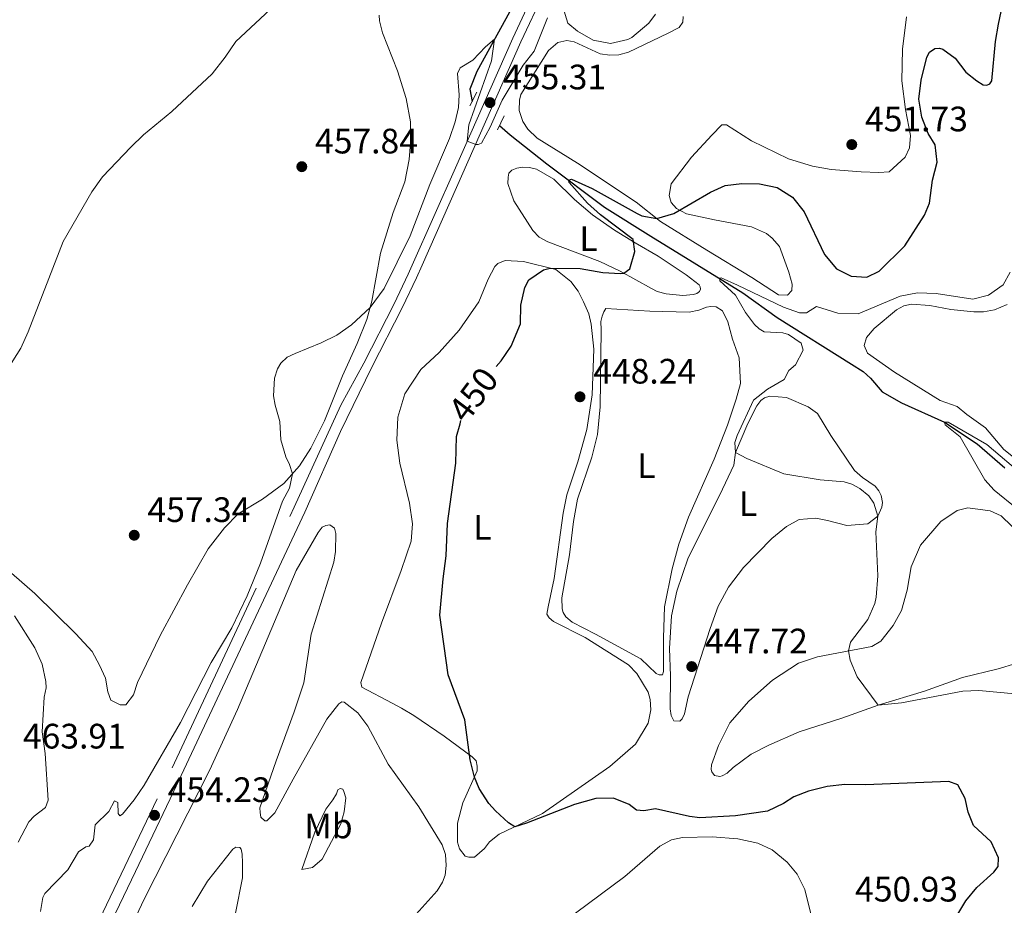
# Model space of a CAD drawing. Units: metres. Extents: x 617463 to 621968, y 696848 to 699895.
# Drawn here: x 620908 to 621187, y 698101 to 698352 of the extents above; entities that cross this region are included whole.
import ezdxf
from ezdxf.enums import TextEntityAlignment as Align

# ---------------------------------------------------------------- set-up
doc = ezdxf.new("R2010")
doc.units = ezdxf.units.M
doc.header["$MEASUREMENT"] = 0
doc.linetypes.add('DGN Style 2', pattern=[56.191199999999995, 33.71472, -22.47648])
doc.linetypes.add('DGN Style 3', pattern=[78.66768, 56.1912, -22.47648])
for name, color, linetype, lineweight in [('Carátula', 7, 'Continuous', 0), ('Elementos auxiliares', 7, 'Continuous', 0), ('Entidades rústicas y varios', 7, 'Continuous', 0), ('Hidrografía', 7, 'Continuous', 0), ('Relieve y altimetría', 7, 'Continuous', 0), ('Textos de rotulación', 7, 'Continuous', 0), ('Viales y ferrocarril', 7, 'Continuous', 0)]:
    doc.layers.add(name, color=color, linetype=linetype, lineweight=lineweight)
doc.styles.add('Style-Arial', font='txt')
doc.styles.add('Style-Arial Narrow', font='txt')
doc.styles.add('Style-Helvetica-Narrow-Oblique', font='txt')

# ---------------------------------------------------------------- blocks, each defined once
blk = doc.blocks.new('5PATER_246')
at = {"layer": 'Relieve y altimetría', "linetype": 'Continuous', "lineweight": 0}
h = blk.add_hatch(color=250, dxfattribs=at)
edge = h.paths.add_edge_path()
edge.add_ellipse((1.001171767711639e-08, 1.001171767711639e-08), major_axis=(-1.095731443231309, -1.110710700762829), ratio=0.999422240966032, start_angle=0, end_angle=360)
blk = doc.blocks.new('5PATER_368')
at = {"layer": 'Relieve y altimetría', "linetype": 'Continuous', "lineweight": 0}
h = blk.add_hatch(color=250, dxfattribs=at)
edge = h.paths.add_edge_path()
edge.add_ellipse((1.001171767711639e-08, 1.001171767711639e-08), major_axis=(-1.095731443231309, -1.110710700762829), ratio=0.999422240966032, start_angle=0, end_angle=360)
blk = doc.blocks.new('5PATER_369')
at = {"layer": 'Relieve y altimetría', "linetype": 'Continuous', "lineweight": 0}
h = blk.add_hatch(color=250, dxfattribs=at)
edge = h.paths.add_edge_path()
edge.add_ellipse((1.001171767711639e-08, 1.001171767711639e-08), major_axis=(-1.095731443231309, -1.110710700762829), ratio=0.999422240966032, start_angle=0, end_angle=360)
blk = doc.blocks.new('5PATER_426')
at = {"layer": 'Relieve y altimetría', "linetype": 'Continuous', "lineweight": 0}
h = blk.add_hatch(color=250, dxfattribs=at)
edge = h.paths.add_edge_path()
edge.add_ellipse((1.001171767711639e-08, 1.001171767711639e-08), major_axis=(-1.095731443231309, -1.110710700762829), ratio=0.999422240966032, start_angle=0, end_angle=360)
blk = doc.blocks.new('5PATER_427')
at = {"layer": 'Relieve y altimetría', "linetype": 'Continuous', "lineweight": 0}
h = blk.add_hatch(color=250, dxfattribs=at)
edge = h.paths.add_edge_path()
edge.add_ellipse((1.001171767711639e-08, 1.001171767711639e-08), major_axis=(-1.095731443231309, -1.110710700762829), ratio=0.999422240966032, start_angle=0, end_angle=360)
blk = doc.blocks.new('5PATER_430')
at = {"layer": 'Relieve y altimetría', "linetype": 'Continuous', "lineweight": 0}
h = blk.add_hatch(color=250, dxfattribs=at)
edge = h.paths.add_edge_path()
edge.add_ellipse((1.001171767711639e-08, 1.001171767711639e-08), major_axis=(-1.095731443231309, -1.110710700762829), ratio=0.999422240966032, start_angle=0, end_angle=360)
blk = doc.blocks.new('5PATER_431')
at = {"layer": 'Relieve y altimetría', "linetype": 'Continuous', "lineweight": 0}
h = blk.add_hatch(color=250, dxfattribs=at)
edge = h.paths.add_edge_path()
edge.add_ellipse((1.001171767711639e-08, 1.001171767711639e-08), major_axis=(-1.095731443231309, -1.110710700762829), ratio=0.999422240966032, start_angle=0, end_angle=360)

msp = doc.modelspace()

# ---------------------------------------------------------------- linework, layer by layer
at = {"layer": 'Carátula', "color": 7, "linetype": 'Continuous', "lineweight": 0}
msp.add_3dface([(617514.0120000001, 696848.3859999999), (621968.348, 696924.9410000001), (621917.311, 699894.513), (617462.9750000001, 699817.9580000001)], dxfattribs=at)
at = {"layer": 'Elementos auxiliares', "color": 250, "linetype": 'Continuous', "lineweight": 0}
msp.add_3dface([(618377.8200000001, 697257.25), (618338.6399999999, 699570.48), (621765.72, 699629.3999999999), (621806.05, 697316.1699999999)], dxfattribs=at)
at = {"layer": 'Entidades rústicas y varios', "color": 92, "linetype": 'Continuous', "lineweight": 0}
for points in [[(621009.9709999999, 698352.94, 458.801), (621010.065, 698351.328, 458.801), (621010.916, 698347.9610000001, 458.801), (621015.1980000001, 698337.1740000001, 458.401), (621017.6950000001, 698329.284, 457.958), (621018.8859999999, 698322.6840000001, 457.292), (621018.9010000001, 698316.777, 457.071), (621018.5349999999, 698311.9739999999, 456.849), (621017.257, 698305.7139999999, 456.849), (621013.9709999999, 698296.9720000001, 456.405), (621010.365, 698285.4979999999, 455.74), (621007.926, 698271.8559999999, 455.075), (621006.551, 698266.646, 454.853), (621003.7849999999, 698259.8700000001, 454.631), (620999.585, 698250.672, 454.631), (620994.4880000001, 698237.9380000001, 454.631), (620990.6440000001, 698230.2380000001, 454.631), (620987.4539999999, 698225.1950000001, 454.803), (620983.017, 698220.1710000001, 455.236), (620976.8940000001, 698215.7720000001, 456.187), (620970.0689999999, 698211.622, 455.927), (620966.213, 698207.6599999999, 456.533), (620961.5390000001, 698201.658, 457.484), (620955.649, 698191.453, 456.878), (620947.9180000001, 698177.091, 456.965), (620941.531, 698163.7509999999, 456.965), (620940.3559999999, 698160.243, 457.051)], [(621159.46, 698352.439, 452.455), (621158.334, 698343.318, 452.233), (621158.139, 698334.2949999999, 451.125), (621159.1070000001, 698326.2239999999, 450.681), (621160.5660000001, 698318.7849999999, 450.903), (621160.2760000001, 698315.29, 450.903), (621159.0530000001, 698312.696, 450.903), (621154.4850000001, 698308.5320000001, 450.903), (621151.551, 698308.3330000001, 450.903), (621146.578, 698308.5360000001, 450.903), (621138.0419999999, 698309.2209999999, 450.903), (621132.773, 698310.0970000001, 450.903), (621126.0079999999, 698312.244, 450.903), (621115.4720000001, 698317.354, 450.903), (621108.4010000001, 698321.8900000001, 450.903), (621107.0660000001, 698321.8230000001, 450.903), (621104.288, 698318.9299999999, 451.125), (621098.4839999999, 698312.672, 450.903), (621092.771, 698305.1270000001, 450.903), (621092.2220000001, 698301.78, 450.903), (621092.7039999999, 698299.8400000001, 450.681), (621094.287, 698298.163, 450.237), (621097.064, 698296.6259999999, 449.572), (621105.054, 698294.929, 448.463), (621115.538, 698292.892, 447.798), (621119.7380000001, 698291.0860000001, 447.132), (621121.371, 698289.757, 447.135), (621123.4140000001, 698287.331, 446.913), (621126.0930000001, 698280.1270000001, 446.248), (621127.0660000001, 698276.676, 446.248), (621126.956, 698274.869, 446.248), (621125.69, 698273.5860000001, 446.248), (621123.1669999999, 698273.6880000001, 446.248), (621115.6510000001, 698278.567, 446.691), (621102.838, 698286.3459999999, 448.022), (621089.7720000001, 698294.4890000001, 449.796), (621082.8160000001, 698299.9269999999, 451.127), (621066.1910000001, 698310.9569999999, 452.236), (621054.817, 698318.0860000001, 453.123), (621052.132, 698320.5730000001, 453.566), (621050.703, 698322.7720000001, 454.01), (621049.6270000001, 698325.868, 454.01), (621049.7380000001, 698328.8189999999, 454.453), (621050.101, 698330.4210000001, 454.453), (621057.96, 698342.9410000001, 454.453), (621060.604, 698345.146, 454.453), (621063.1410000001, 698345.7110000001, 454.453), (621065.2280000001, 698345.3319999999, 454.453), (621072.6100000001, 698341.9569999999, 454.231), (621075.389, 698341.587, 454.231), (621077.9639999999, 698341.7220000001, 454.231), (621080.6950000001, 698342.449, 454.231), (621091.935, 698347.851, 454.231), (621094.9709999999, 698349.476, 454.231), (621096.0279999999, 698350.9780000001, 454.231), (621096.1329999999, 698352.548, 454.231)], [(621087.145, 698275.413, 448.751), (621078.3019999999, 698280.3800000001, 450.17), (621072.513, 698283.0889999999, 450.947), (621057.842, 698288.635, 451.501), (621055.324, 698290.047, 451.723), (621053.5050000001, 698291.8489999999, 451.945), (621048.162, 698300.3, 452.166), (621046.47, 698305.22, 452.61), (621046.51, 698307.041, 452.943), (621046.7720000001, 698308.1429999999, 453.053), (621047.6359999999, 698309.0050000001, 453.053), (621049.0290000001, 698309.5590000001, 453.053), (621050.6910000001, 698309.844, 452.943), (621052.571, 698309.78, 452.61), (621054.6200000001, 698309.271, 452.388), (621059.453, 698306.4269999999, 452.388), (621065.331, 698300.6910000001, 452.056), (621070.466, 698296.3640000001, 451.279), (621076.659, 698291.9909999999, 450.947), (621082.5719999999, 698288.433, 449.949), (621089.0630000001, 698284.5889999999, 449.283), (621096.9650000001, 698279.369, 448.064), (621100.69, 698276.513, 447.62), (621100.9979999999, 698275.8870000001, 447.62), (621101.0560000001, 698275.267, 447.62), (621100.815, 698274.605, 447.62), (621100.065, 698274.0730000001, 447.62), (621099.057, 698273.7139999999, 447.62), (621096.0630000001, 698273.493, 447.62), (621091.3459999999, 698273.9639999999, 448.285), (621088.7509999999, 698274.571, 448.507), (621087.145, 698275.413, 448.751)], [(621013.702, 698157.9569999999, 451.089), (621005.0760000001, 698162.4569999999, 452.04), (621004.8160000001, 698163.7620000001, 451.867), (621010.6470000001, 698180.6089999999, 451.003), (621016.21, 698195.5079999999, 450.397), (621019.0619999999, 698203.791, 450.484), (621019.419, 698208.72, 450.657), (621018.6300000001, 698214.5719999999, 450.83), (621015.8200000001, 698225.9510000001, 451.175), (621015.004, 698232.494, 451.175), (621015.2960000001, 698239.013, 451.089), (621017.3160000001, 698245.601, 451.262), (621021.8160000001, 698252.497, 451.348), (621027.021, 698257.3430000001, 451.435), (621032.652, 698263.6610000001, 451.435), (621038.2849999999, 698271.6400000001, 451.003), (621040.8630000001, 698278.112, 451.003), (621042.798, 698281.6510000001, 450.57), (621043.592, 698282.5830000001, 450.657), (621045.706, 698283.3600000001, 450.657), (621050.909, 698283.084, 450.138), (621060.068, 698280.821, 450.051), (621064.3589999999, 698277.3929999999, 449.706), (621066.405, 698274.706, 449.619), (621067.912, 698271.652, 449.273), (621069.433, 698268.2520000001, 448.668), (621070.102, 698265.371, 448.236), (621070.872, 698258.2720000001, 448.236), (621070.354, 698245.3060000001, 448.322), (621068.878, 698235.486, 447.89), (621066.27, 698226.3130000001, 447.803), (621063.183, 698216.983, 447.89), (621062.1470000001, 698211.7490000001, 448.755), (621059.567, 698193.2320000001, 448.409), (621057.881, 698185.2039999999, 448.409), (621057.4809999999, 698183.111, 448.149), (621058.213, 698182.102, 448.149), (621059.361, 698181.1100000001, 448.063), (621068.4070000001, 698176.4880000001, 447.285), (621080.6910000001, 698168.8130000001, 447.89), (621083.0050000001, 698166.344, 447.89), (621086.193, 698161.0730000001, 447.631), (621086.8319999999, 698158.952, 447.631), (621086.9480000001, 698156.05, 447.976), (621086.202, 698152.212, 447.976), (621082.6340000001, 698146.254, 447.976), (621075.4110000001, 698139.942, 448.149), (621056.2849999999, 698126.645, 449.446), (621043.9909999999, 698120.753, 450.311), (621041.307, 698118.638, 450.916), (621039.862, 698116.7110000001, 451.089), (621037.05, 698114.314, 451.089), (621035.392, 698114.247, 451.089), (621034.341, 698114.551, 451.003), (621032.7350000001, 698116.632, 450.916), (621032.2420000001, 698118.551, 450.57), (621032.1640000001, 698123.9469999999, 450.138), (621033.7339999999, 698129.6869999999, 450.138), (621037.8, 698138.78, 449.965), (621037.8160000001, 698140.0959999999, 449.965), (621037.4809999999, 698141.5360000001, 449.965), (621036.3970000001, 698142.669, 449.965), (621028.4070000001, 698148.5789999999, 450.311), (621019.798, 698154.3940000001, 450.83), (621016.3230000001, 698156.47, 450.743), (621013.702, 698157.9569999999, 451.089)], [(621192.0360000001, 698225.862, 441.103), (621187.0320000001, 698229.815, 441.795), (621181.8, 698235.9739999999, 442.14), (621176.5279999999, 698239.7080000001, 442.227), (621173.8049999999, 698242.021, 442.313), (621168.9610000001, 698243.696, 442.573), (621156.0419999999, 698251.693, 442.919), (621148.4199999999, 698257.169, 443.584), (621147.442, 698259.31, 444.249), (621148.1100000001, 698261.5819999999, 444.249), (621150.284, 698264.0830000001, 444.249), (621156.6399999999, 698269.4480000001, 444.249), (621158.6880000001, 698270.523, 444.249), (621160.865, 698270.976, 444.249), (621166.05, 698270.6259999999, 444.028), (621172.0050000001, 698269.544, 444.028), (621178.538, 698268.807, 443.806), (621181.3019999999, 698268.842, 443.584), (621184.3870000001, 698269.395, 443.14), (621187.993, 698270.96, 443.14)], [(621072.8670000001, 698263.7509999999, 448.063), (621072.842, 698266.104, 448.063), (621073.199, 698267.571, 448.063), (621073.632, 698268.835, 448.063), (621074.2180000001, 698269.7579999999, 448.063), (621086.709, 698269.014, 447.976), (621097.8659999999, 698268.7, 447.198), (621100.611, 698269.294, 447.198), (621102.723, 698270.1400000001, 447.458), (621104.031, 698270.3319999999, 447.458), (621105.4880000001, 698270.2520000001, 447.371), (621107.263, 698269.145, 447.371), (621108.842, 698266.0249999999, 447.198), (621110.1470000001, 698261.0930000001, 446.939), (621112.0190000001, 698255.837, 446.852), (621112.382, 698248.514, 446.766), (621111.175, 698244.105, 446.766), (621108.7010000001, 698236.737, 446.074), (621104.9369999999, 698227.034, 445.901), (621097.635, 698210.611, 446.074), (621094.9650000001, 698202.9580000001, 446.42), (621093.031, 698195.9580000001, 446.593), (621090.8319999999, 698185.21, 446.852), (621090.5590000001, 698176.477, 447.198), (621090.5959999999, 698166.926, 447.285), (621090.2890000001, 698165.9439999999, 447.285), (621089.3189999999, 698165.9739999999, 447.285), (621088.5419999999, 698166.3589999999, 447.198), (621084.1540000001, 698170.4739999999, 446.852), (621071.2760000001, 698177.4340000001, 447.112), (621064.699, 698180.909, 447.89), (621062.9099999999, 698182.3600000001, 447.89), (621062.166, 698183.6440000001, 447.976), (621061.848, 698184.6710000001, 447.976), (621061.7930000001, 698187.784, 447.976), (621063.9340000001, 698199.9839999999, 448.149), (621065.0800000001, 698209.375, 447.717), (621066.2069999999, 698215.788, 447.198), (621070.2309999999, 698227.649, 446.766), (621071.842, 698234.0819999999, 447.112), (621072.6370000001, 698241.8659999999, 447.458), (621072.8670000001, 698263.7509999999, 448.063)], [(621111.0220000001, 698228.939, 445.037), (621114.429, 698237.175, 445.037), (621116.997, 698242.193, 444.95), (621118.1140000001, 698243.6910000001, 444.95), (621119.192, 698244.4269999999, 444.95), (621120.693, 698244.9720000001, 444.95), (621125.4169999999, 698244.538, 444.95), (621131.6130000001, 698241.949, 444.604), (621134.182, 698240.044, 444.432), (621138.03, 698233.8300000001, 444.172), (621144.6610000001, 698223.851, 444.604), (621146.956, 698221.8659999999, 444.518), (621150.5860000001, 698219.381, 444.863), (621151.6059999999, 698218.1059999999, 444.777), (621152.2139999999, 698216.746, 444.777), (621152.6370000001, 698214.825, 445.123), (621152.486, 698213.4340000001, 445.123), (621151.2720000001, 698210.8940000001, 445.123), (621148.5220000001, 698208.7069999999, 445.123), (621142.517, 698208.2579999999, 444.95), (621137.06, 698209.7, 444.431), (621133.781, 698210.3300000001, 444.431), (621129.0179999999, 698210.0009999999, 444.95), (621125.4299999999, 698207.9880000001, 444.863), (621121.2720000001, 698204.6370000001, 444.95), (621113.2280000001, 698196.3530000001, 445.382), (621109.021, 698190.7849999999, 445.728), (621106.0530000001, 698185.405, 445.987), (621103.814, 698179.085, 447.025), (621097.53, 698159.727, 447.63), (621096.5460000001, 698154.9110000001, 448.235), (621095.9110000001, 698153.5009999999, 448.322), (621095.2450000001, 698152.852, 448.235), (621093.5109999999, 698152.9199999999, 448.062), (621092.7590000001, 698154.413, 447.803), (621092.4739999999, 698156.3400000001, 447.717), (621092.5149999999, 698165.6869999999, 447.717), (621092.273, 698173.4299999999, 447.111), (621092.872, 698182.6610000001, 446.593), (621094.3200000001, 698189.7110000001, 446.074), (621097.611, 698199.119, 445.901), (621106.5860000001, 698216.993, 445.036), (621110.4720000001, 698225.3859999999, 445.209), (621111.0220000001, 698228.939, 445.037)], [(621115.4180000001, 698143.4850000001, 447.889), (621110.31, 698139.6799999999, 448.668), (621108.574, 698138.088, 448.408), (621107.219, 698137.341, 448.754), (621106.534, 698137.175, 448.668), (621105.071, 698137.3929999999, 448.668), (621104.267, 698138.469, 448.581), (621104.104, 698139.085, 448.495), (621104.186, 698140.473, 448.408), (621106.182, 698145.953, 448.235), (621109.385, 698152.3800000001, 448.235), (621114.7479999999, 698158.48, 447.717), (621121.5009999999, 698164.4269999999, 446.852), (621128.851, 698169.29, 446.16), (621134.1810000001, 698171.027, 445.814), (621149.568, 698173.9979999999, 444.95), (621152.2080000001, 698175.4880000001, 444.431), (621155.6300000001, 698179.9180000001, 443.653), (621158.021, 698184.1669999999, 443.307), (621159.5900000001, 698189.906, 443.134), (621160.7779999999, 698196.53, 443.048), (621163.368, 698202.726, 443.048), (621169.192, 698209.3970000001, 442.615), (621173.7720000001, 698212.558, 442.529), (621176.858, 698213.304, 442.529), (621183.122, 698212.4480000001, 442.356), (621186.227, 698210.98, 442.27), (621192.273, 698205.2010000001, 441.924)], [(620940.3559999999, 698160.243, 457.051), (620938.183, 698157.456, 456.618), (620936.591, 698157.4610000001, 456.618), (620933.9780000001, 698158.7409999999, 456.791), (620933.121, 698161.129, 457.396), (620932.412, 698164.977, 457.31), (620930.74, 698168.717, 457.829), (620928.646, 698172.5789999999, 457.569), (620924.084, 698177.588, 458.174), (620912.4140000001, 698188.9569999999, 459.039), (620888.0279999999, 698210.131, 460.682)], [(620943.453, 698102.3910000001, 454.807), (620961.9269999999, 698138.851, 455.153), (620969.818, 698156.128, 455.671), (620986.514, 698195.494, 455.412), (620992.7250000001, 698206.334, 455.239), (620993.844, 698207.763, 455.239), (620994.861, 698208.2890000001, 455.239), (620996.031, 698208.4739999999, 455.239), (620997.314, 698207.5560000001, 455.239), (620997.723, 698205.9809999999, 455.239), (620997.649, 698200.9240000001, 455.153), (620997.146, 698197.9280000001, 455.066), (620990.7679999999, 698177.4580000001, 455.239), (620988.621, 698163.666, 455.153), (620985.905, 698155.4580000001, 454.98), (620980.8530000001, 698141.618, 455.066), (620976.196, 698128.2790000001, 454.029), (620976.2490000001, 698126.9650000001, 454.029), (620976.5109999999, 698125.591, 453.856), (620977.5900000001, 698124.5959999999, 453.856), (620978.2150000001, 698124.5519999999, 453.51), (620980.476, 698126.858, 453.423), (620985.6300000001, 698136.4099999999, 452.991), (620995.1270000001, 698153.3360000001, 453.337), (620998.5490000001, 698157.7650000001, 452.905), (620999.4280000001, 698158.2849999999, 452.905), (621000.122, 698158.243, 452.905), (621003.916, 698155.142, 452.991), (621006.835, 698151.382, 452.991), (621012.5260000001, 698140.673, 452.991), (621021.2520000001, 698128.494, 452.472), (621027.844, 698117.7520000001, 452.127), (621028.784, 698115.02, 452.127), (621028.9780000001, 698111.913, 452.127), (621028.6740000001, 698109.132, 452.04), (621027.923, 698107.163, 451.954), (621026.4269999999, 698104.75, 451.954), (621019.672, 698097.1410000001, 452.559)], [(621195.4569999999, 698170.716, 441.924), (621185.402, 698167.682, 442.529), (621175.3260000001, 698165.2010000001, 443.221), (621164.5449999999, 698161.308, 443.653), (621151.4140000001, 698157.3200000001, 445.123), (621141.108, 698153.6529999999, 445.555), (621129.0109999999, 698149.7760000001, 446.42), (621120.4410000001, 698145.9709999999, 447.198), (621115.4180000001, 698143.4850000001, 447.889)], [(620988.1130000001, 698110.7579999999, 452.645), (620991.7720000001, 698121.358, 453.683), (620994.9040000001, 698127.852, 453.596), (620996.872, 698130.5619999999, 453.596), (620997.9140000001, 698132.196, 453.25), (620998.284, 698133.318, 453.25), (620998.959, 698133.76, 453.25), (620999.6610000001, 698133.5120000001, 453.164), (621000.031, 698132.9040000001, 453.164), (621000.5179999999, 698131.1229999999, 452.559), (621000.057, 698127.0900000001, 452.559), (620999.1529999999, 698123.7309999999, 452.559), (620993.81, 698113.6869999999, 452.559), (620991.0660000001, 698111.361, 452.559), (620988.1130000001, 698110.7579999999, 452.645)], [(621058.6669999999, 698093.229, 450.656), (621079.5730000001, 698108.743, 450.397), (621089.54, 698117.415, 450.354), (621092.8600000001, 698119.21, 450.354), (621095.9850000001, 698119.8200000001, 450.354), (621104.3530000001, 698120.017, 450.094), (621111.6429999999, 698119.479, 449.878), (621117.3360000001, 698118.219, 450.051), (621121.3910000001, 698116.3389999999, 450.008), (621125.615, 698112.8740000001, 450.267), (621128.453, 698109.423, 450.57), (621130.6000000001, 698105.0789999999, 450.7), (621135.2949999999, 698086.4040000001, 451.305)], [(620969.2960000001, 698098.3740000001, 452.386), (620971.3160000001, 698108.423, 452.818), (620971.2849999999, 698112.645, 453.769), (620971.185, 698115.1329999999, 453.769), (620970.854, 698116.504, 454.115), (620970.486, 698117.0430000001, 454.115), (620969.3770000001, 698117.068, 454.115), (620968.4979999999, 698116.548, 454.461), (620961.317, 698107.4680000001, 455.153), (620956.966, 698100.3019999999, 455.153)], [(620941.1540000001, 698097.591, 454.288), (620943.453, 698102.3910000001, 454.807)]]:
    msp.add_polyline3d(points, dxfattribs=at)
at = {"layer": 'Hidrografía', "color": 142, "linetype": 'DGN Style 3', "lineweight": 25}
for points in [[(621047.9750000001, 698355.6610000001, 455.34), (621037.663, 698336.996, 454.675), (621035.672, 698331.9180000001, 454.231), (621036.342, 698328.439, 452.998)], [(621044.1270000001, 698321.629, 452.562), (621047.135, 698319, 452.236), (621057.557, 698310.8189999999, 451.127), (621073.8910000001, 698298.486, 448.244), (621087.0279999999, 698290.318, 448.022), (621113.0460000001, 698274.179, 444.252), (621122.78, 698267.2280000001, 442.921), (621143.834, 698253.9820000001, 440.925), (621147.1240000001, 698251.9110000001, 440.925), (621149.25, 698250.007, 440.925), (621152.5, 698246.1259999999, 440.925), (621158.054, 698243.004, 440.925), (621170.179, 698237.537, 440.925), (621179.425, 698231.3999999999, 439.714), (621187.31, 698224.656, 439.022)]]:
    msp.add_polyline3d(points, dxfattribs=at)
at = {"layer": 'Relieve y altimetría', "color": 30, "linetype": 'Continuous', "lineweight": 0, "flags": 128}
for points, elevation in [([(620901.712, 698248.021), (620908.4280000001, 698258.5830000001), (620910.503, 698263.1499999999), (620920.413, 698288.818), (620928.55, 698302.888), (620931.594, 698307.085), (620939.588, 698315.5109999999), (620943.2, 698318.9680000001), (620951.263, 698325.619), (620962.6610000001, 698336.304), (620966.3870000001, 698341.0360000001), (620969.389, 698345.4720000001), (620980.5700000001, 698355.8770000001)], 460), ([(621062.0689999999, 698355.324), (621063.4920000001, 698350.625), (621066.2050000001, 698348.3500000001), (621070.6529999999, 698345.8489999999), (621075.587, 698344.909), (621080.4280000001, 698345.9979999999), (621081.5730000001, 698346.588), (621086.449, 698350.7), (621088.2890000001, 698353.1840000001)], 455), ([(620913.983, 698098.905), (620914.723, 698102.878), (620915.301, 698104.0109999999), (620921.8189999999, 698110.639), (620924.7960000001, 698115.814), (620926.8859999999, 698117.212), (620927.848, 698117.389), (620929.092, 698119.1710000001), (620929.544, 698123.412), (620933.406, 698127.2350000001), (620935.017, 698130.2069999999), (620935.935, 698129.7579999999), (620936.06, 698126.6499999999), (620936.5020000001, 698125.9739999999), (620937.246, 698126.4180000001), (620940.6130000001, 698130.5009999999), (620943.395, 698134.655), (620953.699, 698152.3929999999), (620962.379, 698169.446), (620968.283, 698179.304), (620972.5970000001, 698188.341), (620976.3970000001, 698197.592), (620982.6159999999, 698215.183), (620984.6140000001, 698218.861), (620985.436, 698222.9099999999), (620984.6359999999, 698225.5760000001), (620983.5800000001, 698227.75), (620982.1799999999, 698232.557), (620981.865, 698237.719), (620980.5009999999, 698242.371), (620980.048, 698245.0530000001), (620980.3840000001, 698250.037), (620981.1969999999, 698252.6440000001), (620982.1699999999, 698254.2749999999), (620983.969, 698256.0079999999), (620986.2110000001, 698257.057), (620993.587, 698260.0179999999), (620998.0349999999, 698262.254), (621002.1300000001, 698265.142), (621007.462, 698270.095), (621011.46, 698275.486), (621018.7779999999, 698290.3829999999), (621024.315, 698304.933), (621029.9310000001, 698317.935), (621031.517, 698322.6669999999), (621032.48, 698326.764), (621032.7, 698330.3090000001), (621032.165, 698336.4169999999), (621032.9369999999, 698337.996), (621036.5090000001, 698340.1570000001), (621040.173, 698343.962), (621042.703, 698346.119), (621041.79, 698339.973), (621035.3800000001, 698321.835), (621034.9369999999, 698317.2450000001), (621037.369, 698316.2679999999), (621038.0730000001, 698316.237), (621038.983, 698316.69), (621041.48, 698321.159), (621044.871, 698328.828), (621050.851, 698338.798), (621053.9550000001, 698342.7239999999), (621057.666, 698352.155)], 455), ([(621128.021, 698253.8489999999), (621130.1399999999, 698257.949), (621129.541, 698259.9720000001), (621126.0220000001, 698262.4299999999), (621124.412, 698262.8929999999), (621119.0830000001, 698263.175), (621117.72, 698264.038), (621116.3640000001, 698265.2110000001), (621113.77, 698268.625), (621110.977, 698273.561), (621106.517, 698277.659), (621106.412, 698278.352), (621106.963, 698278.483), (621111.5249999999, 698276.4380000001), (621124.5519999999, 698270.1950000001), (621129.162, 698268.595), (621131.139, 698268.6000000001), (621133.892, 698270.3740000001), (621139.9720000001, 698268.456), (621145.7320000001, 698268.284), (621157.6780000001, 698273.2890000001), (621162.598, 698274.1869999999), (621167.841, 698274.067), (621178.237, 698272.392), (621182.646, 698273.6070000001), (621186.8049999999, 698276.5179999999), (621188.835, 698280.047)], 445), ([(621204.3870000001, 698159.227), (621179.929, 698161.4979999999), (621175.4369999999, 698161.3189999999), (621157.9950000001, 698158.057), (621151.4140000001, 698157.3200000001), (621145.4140000001, 698165.3859999999), (621143.452, 698170.0630000001), (621143.0449999999, 698172.737), (621143.567, 698175.2509999999), (621148.4340000001, 698181.6059999999), (621150.5020000001, 698186.186), (621150.8770000001, 698188.003), (621151.3300000001, 698193.9750000001), (621150.7590000001, 698206.4809999999), (621151.2720000001, 698210.8940000001), (621150.1540000001, 698214.587), (621148.7550000001, 698216.6769999999), (621146.25, 698218.7220000001), (621143.9140000001, 698220.013), (621141.744, 698220.6170000001), (621134.935, 698221.2450000001), (621124.692, 698222.9110000001), (621114.1510000001, 698227.29), (621111.0220000001, 698228.939), (621110.77, 698231.767), (621111.449, 698233.801), (621116.101, 698243.818), (621120.054, 698246.878), (621124.7280000001, 698249.6329999999), (621126.077, 698252.247), (621128.021, 698253.8489999999)], 445), ([(621190.7790000001, 698213.0120000001), (621184.2350000001, 698218.315), (621181.628, 698221.189), (621174.631, 698233.3659999999), (621170.4180000001, 698236.804), (621170.179, 698237.537), (621171.284, 698237.581), (621182.2339999999, 698231.2579999999), (621192.8770000001, 698222.1780000001)], 440), ([(620907.747, 698118.517), (620910.77, 698124.2450000001), (620912.227, 698125.895), (620915.453, 698128.3090000001), (620916.199, 698130.416), (620915.3899999999, 698143.6740000001), (620914.5220000001, 698149.801), (620915.0959999999, 698159.6540000001), (620915.615, 698162.2350000001), (620915.54, 698164.102), (620914.462, 698168.9839999999), (620912.4269999999, 698173.629), (620906.628, 698182.642)], 460)]:
    msp.add_lwpolyline(points, dxfattribs=dict(at, elevation=elevation))
at = {"layer": 'Relieve y altimetría', "color": 30, "linetype": 'Continuous', "lineweight": 30, "elevation": 450, "flags": 128}
for points in [[(621043.185, 698253.354), (621044.538, 698254.935), (621047.3700000001, 698259.088), (621050.014, 698265.456), (621050.128, 698270.7409999999), (621051.307, 698275.6939999999), (621052.45, 698277.908), (621056.5390000001, 698280.7849999999), (621058.477, 698281.2550000001), (621066.953, 698281.119), (621073.408, 698280.027), (621078.405, 698279.7), (621079.362, 698279.784), (621081.003, 698281.0390000001), (621082.453, 698285.9850000001), (621081.9839999999, 698289.3589999999), (621072.7320000001, 698296.3090000001), (621069.041, 698299.6710000001), (621063.8160000001, 698305.4950000001), (621063.784, 698306.1869999999), (621064.48, 698306.4569999999), (621070.3600000001, 698303.7860000001), (621083.1130000001, 698296.6680000001), (621084.476, 698296.0449999999), (621088.706, 698295.3219999999), (621093.486, 698296.717), (621103.915, 698302.754), (621108.004, 698304.676), (621112.756, 698305.24), (621117.7550000001, 698305.162), (621122.788, 698304.119), (621127.1000000001, 698301.325), (621130.4550000001, 698297.21), (621136.209, 698285.06), (621139.646, 698280.9839999999), (621143.7220000001, 698278.943), (621148.1699999999, 698278.6799999999), (621151.7080000001, 698280.3900000001), (621158.986, 698287.592), (621164.531, 698296.213), (621165.916, 698299.6840000001), (621166.794, 698306.1440000001), (621168.119, 698311.236), (621167.6059999999, 698316.1540000001), (621165.5560000001, 698319.3659999999), (621163.78, 698324.0360000001), (621162.956, 698329.1610000001), (621163.621, 698334.5320000001), (621165.19, 698341), (621165.983, 698342.412), (621167.4820000001, 698343.4750000001), (621168.818, 698343.5889999999), (621169.7649999999, 698343.3060000001), (621173.2110000001, 698340.7309999999), (621176.2949999999, 698336.794), (621179.3600000001, 698334.31), (621181.122, 698333.2), (621182.2380000001, 698333.057), (621183.081, 698333.467), (621183.6000000001, 698334.337), (621184.646, 698345.4480000001), (621185.4979999999, 698350.412), (621186.611, 698355.756)], [(621174.004, 698098.128), (621176.2760000001, 698101.889), (621179.3770000001, 698105.682), (621184.1869999999, 698110.0290000001), (621185.3700000001, 698111.5989999999), (621185.4780000001, 698114.094), (621183.409, 698118.652), (621178.3970000001, 698123.2250000001), (621176.9280000001, 698127.0419999999), (621176.0819999999, 698130.8859999999), (621173.986, 698134.8160000001), (621171.459, 698135.685), (621147.8230000001, 698134.736), (621141.9340000001, 698134.845), (621136.9720000001, 698134.301), (621131.6950000001, 698132.9809999999), (621127.537, 698131.3600000001), (621124.565, 698129.5120000001), (621120.0700000001, 698127.298), (621111, 698125.9909999999), (621100.915, 698125.4469999999), (621097.9240000001, 698125.8130000001), (621088.3530000001, 698127.99), (621084.983, 698127.439), (621082.899, 698127.6329999999), (621080.828, 698129.2110000001), (621076.396, 698130.97), (621071.382, 698130.913), (621065.3840000001, 698129.2339999999), (621051.75, 698123.905), (621048.412, 698122.871), (621046.6370000001, 698123.977), (621042.9380000001, 698127.3589999999), (621041.085, 698129.5), (621038.2990000001, 698133.71), (621036.977, 698136.94), (621035.825, 698141.81), (621034.291, 698153.182), (621029.557, 698165.936), (621027.1470000001, 698182.869), (621028.098, 698193.185), (621029.033, 698199.696), (621029.358, 698208.848), (621031.72, 698225.9010000001), (621031.899, 698233.524), (621032.908, 698237.075), (621033.173, 698238.006)]]:
    msp.add_lwpolyline(points, dxfattribs=at)
at = {"layer": 'Viales y ferrocarril', "color": 1, "linetype": 'DGN Style 2', "lineweight": 0, "elevation": 455.138, "flags": 128}
msp.add_lwpolyline([(621037.6769999999, 698331.135), (621035.7350000001, 698327.212)], dxfattribs=at)
at = {"layer": 'Viales y ferrocarril', "color": 1, "linetype": 'DGN Style 2', "lineweight": 0, "extrusion": (0.02176550331034784, 0.04516341936897177, 0.9987424735218532), "elevation": 45509.98513567066, "flags": 128}
msp.add_lwpolyline([(-256293.4851127986, -897546.1778890863), (-256293.4851127987, -897550.6059744516)], dxfattribs=at)
at = {"layer": 'Viales y ferrocarril', "color": 250, "linetype": 'DGN Style 3', "lineweight": 0}
msp.add_polyline3d([(620824.835, 697857.173, 443.005), (620831.5430000001, 697873.2579999999, 443.697), (620839.1950000001, 697891.287, 444.043), (620861.845, 697942.729, 445.945), (620868.423, 697958.2220000001, 446.896), (620874.6969999999, 697972.665, 447.415), (620888.5320000001, 698003.9550000001, 449.404), (620896.1799999999, 698022.121, 450.095), (620905.615, 698042.298, 451.392), (620915.753, 698065.138, 452.113), (620922.8230000001, 698080.087, 452.857), (620951.2960000001, 698139.622, 454.579), (620985.913, 698213.4720000001, 454.927), (620999.092, 698242.4099999999, 455.019), (621005.6300000001, 698254.2960000001, 454.863), (621014.244, 698271.074, 454.641), (621018.2420000001, 698279.503, 454.641), (621019.371, 698282.0549999999, 454.652), (621031.5959999999, 698309.6840000001, 454.777), (621047.8389999999, 698346.44, 455.861), (621054.1969999999, 698360.024, 456.064)], dxfattribs=at)
at = {"layer": 'Viales y ferrocarril', "color": 250, "linetype": 'Continuous', "lineweight": 0}
msp.add_polyline3d([(620826.8090000001, 697853.281, 442.941), (620834.619, 697871.9639999999, 443.697), (620844.24, 697894.55, 444.174), (620858.402, 697926.537, 445.292), (620877.754, 697971.325, 447.415), (620891.5959999999, 698002.632, 449.404), (620899.2309999999, 698020.7660000001, 450.095), (620908.652, 698040.913, 451.392), (620916.712, 698059.212, 451.947), (620925.1880000001, 698077.294, 452.798), (620940.942, 698110.213, 454.031), (620951.7239999999, 698132.76, 454.528), (620988.943, 698212.071, 454.927), (620999.033, 698234.959, 455.06), (621007.885, 698253.1400000001, 454.863), (621016.5149999999, 698269.953, 454.641), (621020.544, 698278.449, 454.641), (621022.158, 698282.095, 454.652), (621031.8910000001, 698304.087, 454.719), (621050.1440000001, 698345.392, 455.861), (621056.631, 698359.23, 456.073)], dxfattribs=at)

# ---------------------------------------------------------------- block references
at = {"layer": 'Relieve y altimetría', "color": 250, "linetype": 'Continuous', "lineweight": 0}
for name, p in [('5PATER_369', (621041.4029999999, 698328.1510000001, 455.312)), ('5PATER_246', (621143.9269999999, 698316.254, 451.726)), ('5PATER_368', (620988.075, 698309.9850000001, 457.84)), ('5PATER_431', (621066.9140000001, 698244.7520000001, 448.235)), ('5PATER_427', (620940.595, 698205.517, 457.338)), ('5PATER_430', (621098.571, 698168.283, 447.717)), ('5PATER_426', (620946.341, 698126.1400000001, 454.226))]:
    msp.add_blockref(name, p, dxfattribs=at)

# ---------------------------------------------------------------- texts
at = {"layer": 'Entidades rústicas y varios', "color": 92, "linetype": 'Continuous', "lineweight": 0, "style": 'Style-Arial Narrow'}
for s, p in [('L', (621069.3231597834, 698289.567001, 451.175)), ('L', (621085.7291597833, 698225.2390009998, 446.379)), ('L', (621114.5421597834, 698214.4880009999, 444.975)), ('L', (621039.2571597833, 698207.716001, 449.575)), ('Mb', (620995.6488623526, 698123.1060009999, 453.128))]:
    msp.add_text(s, height=7.000002, dxfattribs=at).set_placement(p, align=Align.MIDDLE_CENTER)
at = {"layer": 'Textos de rotulación', "color": 250, "linetype": 'Continuous', "lineweight": 0, "style": 'Style-Arial'}
for s, p in [('455.31', (621045.1529999999, 698331.9010000001, 455.312)), ('451.73', (621147.6769999999, 698320.004, 451.726)), ('457.84', (620991.825, 698313.7350000001, 457.84)), ('448.24', (621070.6640000001, 698248.5020000001, 448.235)), ('457.34', (620944.345, 698209.267, 457.338)), ('447.72', (621102.321, 698172.033, 447.717)), ('463.91', (620909.0549999999, 698145.065, 463.909)), ('454.23', (620950.091, 698129.8900000001, 454.226)), ('450.93', (621144.8600000001, 698101.7, 450.928))]:
    msp.add_text(s, height=7.000002, dxfattribs=at).set_placement(p)
at = {"layer": 'Textos de rotulación', "color": 27, "linetype": 'Continuous', "lineweight": 0, "style": 'Style-Helvetica-Narrow-Oblique'}
msp.add_text('450', height=7.000002, rotation=53.10263771829187, dxfattribs=at).set_placement((621036.6766196215, 698245.3847724465, 450), align=Align.MIDDLE_CENTER)

doc.saveas('drawing.dxf')
